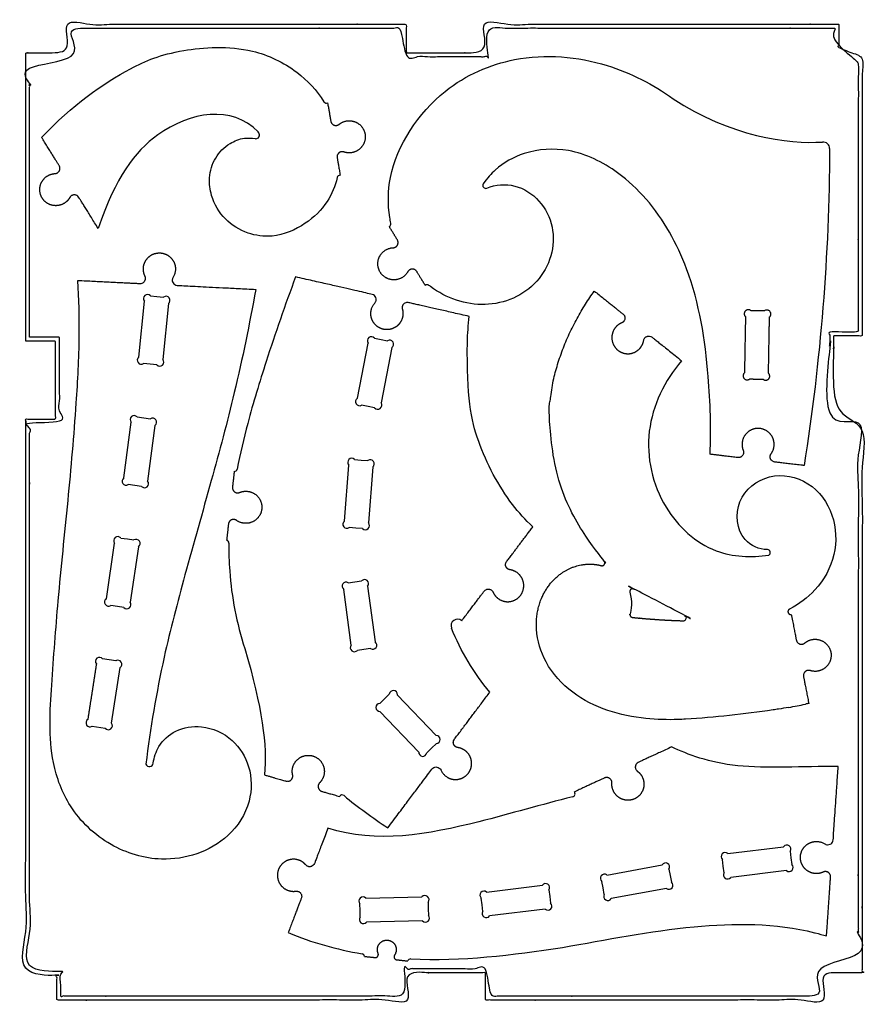
# Model space of a CAD drawing. Units: millimetres. Extents: x -233 to 894, y 16 to 2207.
# Drawn here: x 1 to 653, y 16 to 773 of the extents above; entities that cross this region are included whole.
import ezdxf

# ---------------------------------------------------------------- set-up
doc = ezdxf.new("R2010")
doc.units = ezdxf.units.MM
doc.header["$MEASUREMENT"] = 0
for name, color, linetype, true_color in [('L1', 18, 'Continuous', 0x000000), ('L1$poket15mm', 15, 'Continuous', 0xbf3f3f), ('ZagotovkaWorkingZone', 1, 'Continuous', 0xff0000)]:
    doc.layers.add(name, color=color, linetype=linetype, true_color=true_color)

msp = doc.modelspace()

# ---------------------------------------------------------------- linework, layer by layer
at = {"layer": 'L1'}
for centre, radius, start, end in [((237.57, 711.4), 2.3, 212.33433, 291.89154), ((619.86, 674.19), 5, 359.84394, 93.57025), ((248.09, 651.34), 2.3, 89.49497, 166.318), ((360.17, 645.82), 2.3, 145.04858, 292.71466), ((284.87, 616.31), 2.3, 294.09797, 12.0342), ((315.03, 567.08), 2.3, 52.18765, 129.12591), ((166.46, 427.97), 2.3, 271.11138, 349.0476), ((160.14, 370.58), 2.3, 359.14518, 76.08344), ((577.02, 363.33), 2.2, 297.81692, 90.31268), ((338.46, 307.01), 5, 49.81855, 201.57284), ((558.29, 453.59), 212.37, 279.53826, 283.04329), ((101.26, 201.59), 2.97, 201.99723, 354.493), ((249.58, 174.49), 2.3, 50.21288, 150.4132), ((426.6, 177.66), 2.3, 284.07931, 39.45752), ((264.56, 52.41), 2.2, 3.81335, 80.4334), ((302.33, 48.43), 2.2, 87.31667, 163.44617)]:
    msp.add_arc(centre, radius, start, end, dxfattribs=at)
for points, knots in [([(18.25, 682.79), (41.86, 707.65), (77.49, 732.86), (118.53, 750.39), (175.65, 754.4), (214.1, 736.01), (230.09, 718.92), (235.63, 710.17)], [614.699987, 614.699987, 614.699987, 614.699987, 716.646766, 770.937357, 815.336315, 845.442474, 870.080293, 870.080293, 870.080293, 870.080293]), ([(287.12, 616.79), (286.81, 618.22), (284.67, 629.65), (284.92, 666.41), (321.08, 720.78), (386.95, 748.98), (450.94, 743.12), (488.93, 723.67), (504.49, 712.44)], [74.235861, 74.235861, 74.235861, 74.235861, 78.62374, 108.972349, 181.923766, 238.38191, 309.942978, 368.119518, 368.119518, 368.119518, 368.119518]), ([(184.95, 687.05), (164.84, 708.02), (108.45, 698.11), (75.38, 652.1), (61.76, 612.66)], [1123.937968, 1123.937968, 1123.937968, 1123.937968, 1124.937969, 1125.678211, 1125.678211, 1125.678211, 1125.678211]), ([(245.85, 651.88), (244.27, 645.36), (238.7, 631.5), (221.12, 614.75), (198.77, 605.1), (176.12, 608.06), (158.47, 618.89), (148.71, 635.41), (146.54, 652.45), (151.05, 667.5), (161.68, 678.12), (173.09, 682.62), (179.9, 682.29), (182.59, 681.78)], [961.181866, 961.181866, 961.181866, 961.181866, 977.108567, 996.125015, 1017.929943, 1032.726604, 1049.068989, 1065.798199, 1076.677796, 1089.406418, 1101.880048, 1111.307875, 1117.851927, 1117.851927, 1117.851927, 1117.851927]), ([(182.59, 681.78), (183.02, 681.7), (183.97, 681.71), (185.24, 682.45), (186.03, 683.83), (185.86, 685.55), (185.29, 686.53), (184.95, 687.05)], [1117.851927, 1117.851927, 1117.851927, 1117.851927, 1118.893538, 1120.01718, 1121.223355, 1122.476765, 1123.937968, 1123.937968, 1123.937968, 1123.937968]), ([(532.9, 438.92), (533.85, 458.75), (532.12, 507.12), (521.6, 575.74), (492.24, 628.55), (459.64, 659.06), (426.98, 675.47), (391.82, 673.26), (369.98, 661.24), (361.41, 651.51), (358.28, 647.14)], [-380.808288, -380.808288, -380.808288, -380.808288, -321.217178, -236.583751, -174.565043, -144.778516, -103.130622, -69.084793, -43.435136, -30.539723, -30.539723, -30.539723, -30.539723]), ([(361.05, 643.7), (367.72, 646.49), (391.45, 648.27), (419.24, 615.13), (404.47, 567.16), (359.6, 548.37), (329.21, 559.2), (316.85, 568.58), (316.44, 568.9)], [-24.612026, -24.612026, -24.612026, -24.612026, -24.126277, -23.126277, -22.126277, -21.126277, -20.126277, -20.091648, -20.091648, -20.091648, -20.091648]), ([(104.21, 201.3), (104.83, 205.72), (108.11, 215.83), (121.46, 228), (143.53, 231.27), (166.19, 221.04), (180.12, 198.31), (180.28, 169.76), (164.05, 144.41), (138.34, 129.98), (106.14, 125.03), (69.29, 136.28), (39.12, 164.63), (22.7, 209.1), (26.03, 263.33), (31.05, 330.29), (38.74, 402.62), (44.73, 470.44), (47.86, 526.97), (47, 558.45), (46.21, 572.73)], [1006.645366, 1006.645366, 1006.645366, 1006.645366, 1020.018181, 1037.583223, 1057.784163, 1083.545976, 1107.392301, 1133.924003, 1164.950124, 1192.729014, 1220.111085, 1260.657545, 1303.707577, 1339.475423, 1399.210208, 1464.222562, 1541.762204, 1617.111442, 1668.570609, 1711.483562, 1711.483562, 1711.483562, 1711.483562]), ([(213.72, 575.4), (205.77, 553.82), (192.82, 516.48), (177.56, 467.19), (171.15, 439.33), (168.72, 427.53)], [866.106462, 866.106462, 866.106462, 866.106462, 935.105013, 984.659708, 1020.806774, 1020.806774, 1020.806774, 1020.806774]), ([(183.09, 565.83), (178.27, 539.21), (168.18, 489.81), (148.51, 416.88), (129.3, 349.37), (110.15, 277.12), (101.99, 228.11), (98.5, 200.47)], [625.494294, 625.494294, 625.494294, 625.494294, 706.628161, 776.673451, 852.028038, 917.227748, 1000.789949, 1000.789949, 1000.789949, 1000.789949]), ([(396.38, 383.05), (390.61, 388.5), (373.78, 407.23), (351.79, 448.82), (345.5, 482.87), (346.05, 525.15)], [517.371312, 517.371312, 517.371312, 517.371312, 558.006812, 652.966534, 747.926257, 747.926257, 747.926257, 747.926257]), ([(510.95, 510.87), (497.92, 495.74), (479.04, 457.38), (492.37, 397.88), (532.29, 360.7), (564.71, 359.29), (578.05, 361.39)], [2031.664162, 2031.664162, 2031.664162, 2031.664162, 2091.356715, 2151.175304, 2202.353305, 2242.859621, 2242.859621, 2242.859621, 2242.859621]), ([(577.01, 365.53), (570.68, 365.5), (553.89, 373.46), (550.77, 404.71), (577.73, 426.23), (610.49, 419.53), (629.76, 393.12), (630.76, 361.08), (616.86, 334.98), (601.33, 323.57), (594.04, 319.81)], [2248.715038, 2248.715038, 2248.715038, 2248.715038, 2249.341193, 2250.341193, 2251.341193, 2252.341193, 2253.341193, 2254.341193, 2255.341193, 2256.118126, 2256.118126, 2256.118126, 2256.118126]), ([(162.44, 370.55), (162.34, 363.4), (163.02, 336.27), (168.39, 308.95), (174.65, 289.54)], [10.697377, 10.697377, 10.697377, 10.697377, 32.117861, 91.930288, 91.930288, 91.930288, 91.930288]), ([(593.48, 244.16), (590.83, 243.71), (588.17, 243.28), (585.52, 242.86), (584.14, 242.64), (571.6, 240.71), (547.82, 237.68), (523.41, 235.53), (510.22, 234.89), (508.3, 234.81), (500.04, 234.5), (481.71, 235.27), (453.53, 240.41), (425.84, 254.39), (405.48, 276.58), (399.81, 295.52), (399.27, 304.27)], [1782.309105, 1782.309105, 1782.309105, 1782.309105, 1782.547414, 1782.547414, 1782.547414, 1782.671504, 1783.671504, 1784.671504, 1784.841992, 1784.841992, 1784.841992, 1809.646235, 1839.734059, 1870.114126, 1901.150956, 1927.35588, 1927.35588, 1927.35588, 1927.35588]), ([(427.15, 175.43), (403.27, 169.44), (342.54, 151.38), (275.52, 138.87), (238.68, 151.31)], [164.077113, 164.077113, 164.077113, 164.077113, 238.694213, 354.945583, 354.945583, 354.945583, 354.945583]), ([(419.31, 59.52), (452.99, 65.35), (516.67, 78.13), (583.17, 78.42), (613.37, 70.81)], [-381.269675, -381.269675, -381.269675, -381.269675, -278.777631, -185.881184, -185.881184, -185.881184, -185.881184]), ([(613.37, 70.81), (613.52, 70.77), (616.58, 70), (619.63, 69.14), (622.52, 68.26)], [-185.881184, -185.881184, -185.881184, -185.881184, -185.414867, -176.444683, -176.444683, -176.444683, -176.444683])]:
    msp.add_open_spline(points, degree=3, knots=knots, dxfattribs=at)
for points in [[(504.49, 712.44), (548.15, 683.43), (593.19, 677.54), (619.55, 679.18)], [(624.86, 674.18), (624.64, 592.59), (617.96, 510.84), (605.28, 430.27)], [(346.05, 525.15), (346.25, 531.74), (346.7, 538.33), (347.36, 545)], [(363.3, 255.89), (351, 270.59), (340.88, 287.31), (333.81, 305.17)], [(174.65, 289.54), (187.93, 244.13), (192.12, 214.75), (189.74, 192.23)], [(608.85, 247.32), (607.98, 247.11), (607.1, 246.9), (606.22, 246.7)], [(631.53, 198.57), (604.1, 198.91), (548.4, 195.09), (515.69, 207.92), (503.3, 213.73)], [(251.05, 176.26), (261.72, 167.38), (273.06, 159.2), (284.78, 151.49)], [(208.17, 70.93), (226.12, 63.19), (245.38, 57.87), (264.92, 54.58)], [(302.44, 50.62), (341.54, 48.79), (380.69, 53.53), (419.31, 59.52)]]:
    msp.add_open_spline(points, degree=3, dxfattribs=at)
for points, weights, degree, knots in [([(238.43, 709.26), (239.92, 700.71), (240.87, 695.27), (241.26, 693.02), (243.39, 692.21), (245.53, 691.41), (247.31, 692.84), (252.81, 697.26), (259.41, 694.77), (266.02, 692.27), (267.23, 685.32), (268.44, 678.37), (263.06, 673.79), (257.69, 669.22), (251.02, 671.52), (248.86, 672.27), (247.12, 670.78), (245.38, 669.3), (245.78, 667.05), (246.62, 662.22), (248.11, 653.64)], [1, 1, 1, 0.868410048588, 1, 0.868410048588, 1, 0.868410134451, 1.00000006275, 0.868410103077, 1.00000006275, 0.868410103077, 1.00000006275, 0.868410103077, 1.00000006275, 0.868410103077, 1.00000006275, 0.868410103077, 1.00000006275, 1.00000006275, 1.00000003974], 2, [873.273924, 873.273924, 873.273924, 882.406632, 882.406632, 886.557109, 886.557109, 890.707587, 890.707587, 903.530883, 903.530883, 916.354183, 916.354183, 929.177483, 929.177483, 942.000783, 942.000783, 946.15126, 946.15126, 950.301738, 950.301738, 958.097992, 958.097992, 958.097992]), ([(61.76, 612.66), (51.21, 629.66), (46.86, 636.68), (45.65, 638.62), (43.37, 638.57), (41.09, 638.52), (39.97, 636.53), (36.52, 630.37), (29.46, 630.22), (22.41, 630.06), (18.69, 636.05), (14.97, 642.05), (18.24, 648.3), (21.51, 654.55), (28.56, 654.91), (30.84, 655.03), (31.9, 657.05), (32.96, 659.08), (31.75, 661.02), (27.48, 667.9), (18.25, 682.79)], [1, 1, 1, 0.868410048588, 1, 0.868410048588, 1, 0.868410134451, 1.00000006275, 0.868410103077, 1.00000006275, 0.868410103077, 1.00000006275, 0.868410103077, 1.00000006275, 0.868410103077, 1.00000006275, 0.868410103077, 1.00000006275, 1.00000006275, 1], 2, [520.271312, 520.271312, 520.271312, 533.930482, 533.930482, 538.080959, 538.080959, 542.231436, 542.231436, 555.054733, 555.054733, 567.878033, 567.878033, 580.701332, 580.701332, 593.524632, 593.524632, 597.675109, 597.675109, 601.825586, 601.825586, 614.699987, 614.699987, 614.699987]), ([(313.58, 568.87), (310.43, 574), (307.07, 579.5), (305.87, 581.45), (303.59, 581.41), (301.31, 581.37), (300.18, 579.39), (296.69, 573.25), (289.63, 573.14), (282.58, 573.02), (278.89, 579.04), (275.21, 585.06), (278.52, 591.29), (281.83, 597.52), (288.88, 597.84), (291.16, 597.94), (292.23, 599.96), (293.3, 601.98), (292.11, 603.93), (288.96, 609.07), (285.81, 614.21)], [1.00000002225, 1.00000006275, 1.00000006275, 0.868410103077, 1.00000006275, 0.868410103077, 1.00000006275, 0.868410103077, 1.00000006275, 0.868410103077, 1.00000006275, 0.868410103077, 1.00000006275, 0.868410134451, 1, 0.868410048588, 1, 0.868410048588, 1, 1, 1], 2, [-17.003149, -17.003149, -17.003149, -6.757073, -6.757073, -2.606595, -2.606595, 1.543882, 1.543882, 14.367182, 14.367182, 27.190483, 27.190483, 40.013783, 40.013783, 52.83708, 52.83708, 56.987558, 56.987558, 61.138035, 61.138035, 71.1073, 71.1073, 71.1073]), ([(46.21, 572.73), (78.3, 571.11), (94.02, 570.32), (96.3, 570.2), (97.56, 572.11), (98.82, 574.02), (97.82, 576.07), (94.72, 582.41), (98.61, 588.3), (102.5, 594.19), (109.55, 593.83), (116.59, 593.48), (119.87, 587.23), (123.15, 580.98), (119.43, 574.98), (118.23, 573.04), (119.29, 571.02), (120.35, 568.99), (122.63, 568.88), (137.49, 568.13), (183.09, 565.83)], [1, 1, 1, 0.868410048588, 1, 0.868410048588, 1, 0.868410134451, 1.00000006275, 0.868410103077, 1.00000006275, 0.868410103077, 1.00000006275, 0.868410103077, 1.00000006275, 0.868410103077, 1.00000006275, 0.868410103077, 1.00000006275, 1.00000006275, 1], 2, [507.907083, 507.907083, 507.907083, 533.930482, 533.930482, 538.080959, 538.080959, 542.231436, 542.231436, 555.054733, 555.054733, 567.878033, 567.878033, 580.701332, 580.701332, 593.524632, 593.524632, 597.675109, 597.675109, 601.825586, 601.825586, 625.494294, 625.494294, 625.494294]), ([(347.36, 545), (316.03, 552.13), (300.68, 555.62), (298.45, 556.13), (296.88, 554.47), (295.31, 552.81), (295.95, 550.61), (297.9, 543.83), (293.06, 538.7), (288.21, 533.57), (281.33, 535.14), (274.45, 536.7), (272.3, 543.42), (270.15, 550.15), (274.85, 555.41), (276.37, 557.12), (275.67, 559.29), (274.98, 561.47), (272.75, 561.98), (258.24, 565.28), (213.72, 575.4)], [1, 1, 1, 0.868410048588, 1, 0.868410048588, 1, 0.868410134451, 1.00000006275, 0.868410103077, 1.00000006275, 0.868410103077, 1.00000006275, 0.868410103077, 1.00000006275, 0.868410103077, 1.00000006275, 0.868410103077, 1.00000006275, 1.00000006275, 1], 2, [748.519251, 748.519251, 748.519251, 774.54265, 774.54265, 778.693127, 778.693127, 782.843604, 782.843604, 795.666901, 795.666901, 808.4902, 808.4902, 821.3135, 821.3135, 834.1368, 834.1368, 838.287277, 838.287277, 842.437754, 842.437754, 866.106462, 866.106462, 866.106462]), ([(399.27, 304.27), (398.71, 312.49), (401.51, 330.74), (420.16, 352.65), (440.3, 355.63), (449.12, 353.26), (450.09, 353), (451.02, 353.37), (451.55, 354.21), (452.09, 355.06), (452.01, 356.06), (451.36, 356.82), (450.66, 357.64), (418.92, 395.71), (392.79, 471.34), (430.54, 546.35), (443.75, 564.5)], [1, 1, 1, 1, 1, 1, 0.870053503039, 0.870053503039, 1, 0.870053503039, 0.870053503039, 1, 1, 1, 1, 1, 1], 3, [1927.35588, 1927.35588, 1927.35588, 1927.35588, 1928.197425, 1929.197426, 1930.137162, 1930.137162, 1930.137162, 1932.931099, 1932.931099, 1932.931099, 1935.725035, 1935.725035, 1935.725035, 1935.747452, 1936.747452, 1937.228065, 1937.228065, 1937.228065, 1937.228065]), ([(443.75, 564.5), (459.08, 552.27), (465.84, 546.88), (467.62, 545.45), (467.3, 543.19), (466.98, 540.93), (464.87, 540.05), (458.35, 537.35), (457.37, 530.37), (456.38, 523.38), (461.89, 518.98), (467.41, 514.58), (474, 517.09), (480.6, 519.6), (481.78, 526.56), (482.17, 528.81), (484.3, 529.62), (486.44, 530.43), (488.22, 529.01), (494.25, 524.2), (510.95, 510.87)], [1, 1, 1, 0.868410048588, 1, 0.868410048588, 1, 0.868410134451, 1.00000006275, 0.868410103077, 1.00000006275, 0.868410103077, 1.00000006275, 0.868410103077, 1.00000006275, 0.868410103077, 1.00000006275, 0.868410103077, 1.00000006275, 1.00000006275, 1.00000006275], 2, [1937.228065, 1937.228065, 1937.228065, 1951.510305, 1951.510305, 1955.660782, 1955.660782, 1959.81126, 1959.81126, 1972.634557, 1972.634557, 1985.457857, 1985.457857, 1998.281157, 1998.281157, 2011.104457, 2011.104457, 2015.254934, 2015.254934, 2019.405412, 2019.405412, 2031.664162, 2031.664162, 2031.664162]), ([(605.28, 430.27), (591.46, 431.92), (582.64, 432.97), (580.38, 433.25), (579.46, 435.34), (578.54, 437.43), (579.87, 439.28), (583.99, 445.01), (581.15, 451.47), (578.31, 457.93), (571.31, 458.77), (564.3, 459.61), (560.02, 454), (555.73, 448.39), (558.39, 441.85), (559.25, 439.74), (557.86, 437.92), (556.47, 436.11), (554.21, 436.38), (546.67, 437.28), (532.9, 438.92)], [1, 1, 1, 0.868410048588, 1, 0.868410048588, 1, 0.868410134451, 1.00000006275, 0.868410103077, 1.00000006275, 0.868410103077, 1.00000006275, 0.868410103077, 1.00000006275, 0.868410103077, 1.00000006275, 0.868410103077, 1.00000006275, 1.00000006275, 1.00000006275], 2, [-475.45612, -475.45612, -475.45612, -460.773922, -460.773922, -456.623445, -456.623445, -452.472968, -452.472968, -439.649671, -439.649671, -426.826372, -426.826372, -414.003072, -414.003072, -401.179773, -401.179773, -397.029295, -397.029295, -392.878818, -392.878818, -380.808288, -380.808288, -380.808288]), ([(166.51, 425.67), (165.85, 419.67), (165.19, 413.68), (164.94, 411.41), (166.77, 410.04), (168.6, 408.67), (170.7, 409.55), (177.22, 412.26), (182.87, 408.04), (188.51, 403.81), (187.74, 396.79), (186.97, 389.78), (180.54, 386.88), (174.11, 383.98), (168.34, 388.04), (166.47, 389.36), (164.39, 388.42), (162.31, 387.48), (162.06, 385.21), (161.35, 378.8), (160.7, 372.81)], [1, 1, 1, 0.868410048588, 1, 0.868410048588, 1, 0.868410134451, 1.00000006275, 0.868410103077, 1.00000006275, 0.868410103077, 1.00000006275, 0.868410103077, 1.00000006275, 0.868410103077, 1.00000006275, 0.868410103077, 1.00000006275, 1.00000006275, 1.00000002225], 2, [1023.935335, 1023.935335, 1023.935335, 1033.904602, 1033.904602, 1038.055079, 1038.055079, 1042.205556, 1042.205556, 1055.028853, 1055.028853, 1067.852152, 1067.852152, 1080.675452, 1080.675452, 1093.498752, 1093.498752, 1097.649229, 1097.649229, 1101.799706, 1101.799706, 1112.045784, 1112.045784, 1112.045784]), ([(341.69, 310.83), (353.16, 325.97), (358.94, 333.6), (360.31, 335.42), (362.58, 335.16), (364.85, 334.9), (365.78, 332.81), (368.65, 326.37), (375.66, 325.56), (382.67, 324.75), (386.93, 330.37), (391.19, 336), (388.51, 342.52), (385.83, 349.05), (378.84, 350.06), (376.58, 350.39), (375.72, 352.5), (374.85, 354.62), (376.23, 356.44), (384.4, 367.22), (396.38, 383.05)], [1, 1.00000006275, 1.00000006275, 0.868410103077, 1.00000006275, 0.868410103077, 1.00000006275, 0.868410103077, 1.00000006275, 0.868410103077, 1.00000006275, 0.868410103077, 1.00000006275, 0.868410134451, 1, 0.868410048588, 1, 0.868410048588, 1, 1, 1], 2, [411.884894, 411.884894, 411.884894, 427.10834, 427.10834, 431.258818, 431.258818, 435.409295, 435.409295, 448.232595, 448.232595, 461.055895, 461.055895, 473.879195, 473.879195, 486.702492, 486.702492, 490.852969, 490.852969, 495.003447, 495.003447, 517.371312, 517.371312, 517.371312]), ([(471.15, 332.7), (470.86, 333.64), (471.17, 334.58), (471.98, 335.15), (472.79, 335.72), (473.77, 335.71), (474.57, 335.12), (486.21, 326.45), (499.18, 319.58), (512.99, 315.11), (514.08, 314.75), (514.67, 313.77), (514.48, 312.64), (514.28, 311.51), (513.39, 310.78), (512.25, 310.81), (499.18, 311.18), (486.14, 312.05), (473.18, 313.38), (472.51, 313.45), (471.94, 313.79), (471.57, 314.34), (471.2, 314.9), (471.1, 315.55), (471.29, 316.19), (472.86, 321.5), (472.81, 327.39), (471.15, 332.7)], [1, 0.872653942083, 0.872653942083, 1, 0.872653942083, 0.872653942083, 1, 1, 1, 1, 0.837095514158, 0.837095514158, 1, 0.837095514158, 0.837095514158, 1, 1, 1, 1, 0.936852987623, 0.936852987623, 1, 0.936852987623, 0.936852987623, 1, 1, 1, 1], 3, [0.567897, 0.567897, 0.567897, 0.567897, 3.332769, 3.332769, 3.332769, 6.09764, 6.09764, 6.09764, 6.395167, 6.395167, 6.395167, 9.537474, 9.537474, 9.537474, 12.67978, 12.67978, 12.67978, 51.744964, 51.744964, 51.744964, 53.675504, 53.675504, 53.675504, 55.606045, 55.606045, 55.606045, 56.173942, 56.173942, 56.173942, 56.173942]), ([(594.04, 319.81), (593.04, 319.29), (592.61, 318.25), (592.95, 317.17), (593.3, 316.1), (594.26, 315.51), (595.38, 315.68)], [1, 0.84153475166, 0.84153475166, 1, 0.84153475166, 0.84153475166, 1], 3, [2256.118126, 2256.118126, 2256.118126, 2256.118126, 2259.215434, 2259.215434, 2259.215434, 2262.312742, 2262.312742, 2262.312742, 2262.312742]), ([(595.38, 315.68), (597.77, 303.54), (599.26, 295.97), (599.7, 293.73), (601.86, 292.97), (604.01, 292.22), (605.76, 293.69), (611.16, 298.23), (617.82, 295.88), (624.47, 293.54), (625.84, 286.62), (627.2, 279.69), (621.93, 275), (616.67, 270.31), (609.95, 272.46), (607.77, 273.15), (606.07, 271.63), (604.36, 270.11), (604.8, 267.87), (606.47, 259.4), (608.94, 246.9)], [1.00000006275, 1.00000006275, 1.00000006275, 0.868410103077, 1.00000006275, 0.868410103077, 1.00000006275, 0.868410103077, 1.00000006275, 0.868410103077, 1.00000006275, 0.868410103077, 1.00000006275, 0.868410134451, 1, 0.868410048588, 1, 0.868410048588, 1, 1, 1], 2, [2262.312742, 2262.312742, 2262.312742, 2274.571492, 2274.571492, 2278.72197, 2278.72197, 2282.872447, 2282.872447, 2295.695746, 2295.695746, 2308.519046, 2308.519046, 2321.342346, 2321.342346, 2334.165642, 2334.165642, 2338.316119, 2338.316119, 2342.466596, 2342.466596, 2356.748839, 2356.748839, 2356.748839]), ([(284.78, 151.49), (310.6, 185.82), (318.8, 196.72), (320.18, 198.55), (322.44, 198.3), (324.71, 198.04), (325.65, 195.96), (328.54, 189.52), (335.55, 188.73), (342.56, 187.95), (346.8, 193.59), (351.04, 199.23), (348.34, 205.74), (345.64, 212.26), (338.65, 213.25), (336.39, 213.57), (335.52, 215.68), (334.64, 217.79), (336.02, 219.62), (346.32, 233.32), (363.3, 255.89)], [1.00000000977, 1.00000006275, 1.00000006275, 0.868410103077, 1.00000006275, 0.868410103077, 1.00000006275, 0.868410103077, 1.00000006275, 0.868410103077, 1.00000006275, 0.868410103077, 1.00000006275, 0.868410134451, 1, 0.868410048588, 1, 0.868410048588, 1, 1, 1], 2, [223.694551, 223.694551, 223.694551, 245.381891, 245.381891, 249.532368, 249.532368, 253.682846, 253.682846, 266.506146, 266.506146, 279.329447, 279.329447, 292.152747, 292.152747, 304.976044, 304.976044, 309.126522, 309.126522, 313.276999, 313.276999, 341.622341, 341.622341, 341.622341]), ([(503.3, 213.73), (485.13, 205.34), (477.63, 201.88), (475.56, 200.92), (475.33, 198.65), (475.1, 196.37), (476.94, 195.02), (482.63, 190.84), (481.92, 183.82), (481.21, 176.8), (474.81, 173.84), (468.4, 170.88), (462.6, 174.9), (456.79, 178.91), (457.3, 185.95), (457.46, 188.23), (455.58, 189.52), (453.7, 190.82), (451.63, 189.86), (444.28, 186.47), (428.37, 179.12)], [1, 1, 1, 0.868410048588, 1, 0.868410048588, 1, 0.868410134451, 1.00000006275, 0.868410103077, 1.00000006275, 0.868410103077, 1.00000006275, 0.868410103077, 1.00000006275, 0.868410103077, 1.00000006275, 0.868410103077, 1.00000006275, 1.00000006275, 1], 2, [65.01686, 65.01686, 65.01686, 78.67603, 78.67603, 82.826507, 82.826507, 86.976985, 86.976985, 99.800281, 99.800281, 112.623581, 112.623581, 125.44688, 125.44688, 138.27018, 138.27018, 142.420657, 142.420657, 146.571134, 146.571134, 159.445535, 159.445535, 159.445535]), ([(189.74, 192.23), (200.87, 189.04), (206.51, 187.42), (208.7, 186.79), (210.36, 188.36), (212.02, 189.93), (211.51, 192.15), (209.94, 199.03), (215.06, 203.89), (220.19, 208.74), (226.97, 206.79), (233.75, 204.84), (235.52, 198.01), (237.29, 191.18), (232.31, 186.19), (230.7, 184.57), (231.27, 182.36), (231.84, 180.15), (234.04, 179.52), (238.75, 178.17), (247.58, 175.63)], [1, 1, 1, 0.868410048588, 1, 0.868410048588, 1, 0.868410134451, 1.00000006275, 0.868410103077, 1.00000006275, 0.868410103077, 1.00000006275, 0.868410103077, 1.00000006275, 0.868410103077, 1.00000006275, 0.868410103077, 1.00000006275, 1.00000006275, 1.00000004004], 2, [92.583061, 92.583061, 92.583061, 102.278684, 102.278684, 106.429161, 106.429161, 110.579638, 110.579638, 123.402935, 123.402935, 136.226235, 136.226235, 149.049535, 149.049535, 161.872835, 161.872835, 166.023312, 166.023312, 170.173789, 170.173789, 177.961988, 177.961988, 177.961988]), ([(622.52, 68.26), (624.47, 96.43), (625.65, 113.54), (625.81, 115.82), (623.93, 117.11), (622.04, 118.4), (619.97, 117.44), (613.57, 114.46), (607.76, 118.46), (601.95, 122.46), (602.43, 129.5), (602.92, 136.54), (609.23, 139.7), (615.54, 142.86), (621.47, 139.03), (623.39, 137.79), (625.43, 138.81), (627.47, 139.83), (627.63, 142.11), (628.57, 155.72), (631.53, 198.57)], [1, 1, 1, 0.868410048588, 1, 0.868410048588, 1, 0.868410134451, 1.00000006275, 0.868410103077, 1.00000006275, 0.868410103077, 1.00000006275, 0.868410103077, 1.00000006275, 0.868410103077, 1.00000006275, 0.868410103077, 1.00000006275, 1.00000006275, 1.00000000977], 2, [-176.444683, -176.444683, -176.444683, -148.099342, -148.099342, -143.948864, -143.948864, -139.798387, -139.798387, -126.97509, -126.97509, -114.151789, -114.151789, -101.328489, -101.328489, -88.505189, -88.505189, -84.354711, -84.354711, -80.204234, -80.204234, -58.516894, -58.516894, -58.516894]), ([(238.68, 151.31), (231.09, 131.34), (228.36, 124.13), (227.55, 122), (225.3, 121.61), (223.05, 121.22), (221.57, 122.96), (217, 128.34), (210.05, 127.15), (203.1, 125.95), (200.59, 119.35), (198.09, 112.76), (202.5, 107.25), (206.91, 101.74), (213.89, 102.73), (216.15, 103.06), (217.58, 101.27), (219.01, 99.49), (218.2, 97.35), (215.13, 89.28), (208.17, 70.93)], [1.00000006275, 1.00000006275, 1.00000006275, 0.868410103077, 1.00000006275, 0.868410103077, 1.00000006275, 0.868410103077, 1.00000006275, 0.868410103077, 1.00000006275, 0.868410103077, 1.00000006275, 0.868410134451, 1, 0.868410048588, 1, 0.868410048588, 1, 1, 1], 2, [354.945583, 354.945583, 354.945583, 367.204333, 367.204333, 371.354811, 371.354811, 375.505288, 375.505288, 388.328588, 388.328588, 401.151888, 401.151888, 413.975188, 413.975188, 426.798485, 426.798485, 430.948963, 430.948963, 435.09944, 435.09944, 449.381679, 449.381679, 449.381679]), ([(266.75, 52.55), (271.21, 52.09), (274.88, 51.7), (276.22, 51.56), (277.02, 52.64), (277.82, 53.73), (277.3, 54.96), (275.68, 58.79), (278.15, 62.13), (280.63, 65.47), (284.76, 65.04), (288.9, 64.61), (290.62, 60.83), (292.35, 57.05), (289.98, 53.64), (289.21, 52.53), (289.77, 51.31), (290.33, 50.09), (291.66, 49.95), (294.98, 49.6), (300.22, 49.05)], [1, 1, 1, 0.868410048588, 1, 0.868410048588, 1, 0.868410134451, 1.00000006275, 0.868410103077, 1.00000006275, 0.868410103077, 1.00000006275, 0.868410103077, 1.00000006275, 0.868410103077, 1.00000006275, 0.868410103077, 1.00000006275, 1.00000006275, 1.00000004082], 2, [-472.276383, -472.276383, -472.276383, -461.921143, -461.921143, -457.770666, -457.770666, -453.620189, -453.620189, -440.796892, -440.796892, -427.973592, -427.973592, -415.150292, -415.150292, -402.326992, -402.326992, -398.176515, -398.176515, -394.026038, -394.026038, -385.026642, -385.026642, -385.026642])]:
    msp.add_rational_spline(points, weights, degree=degree, knots=knots, dxfattribs=at)
at = {"layer": 'L1$poket15mm'}
for p, q in [((101.96, 560.96), (107.07, 560.45)), ((93.11, 513.73), (97.4, 556.76)), ((107.07, 560.45), (112.17, 559.94)), ((115.81, 554.92), (111.52, 511.9)), ((261.38, 482.03), (269.59, 524.48)), ((274.51, 528.24), (279.55, 527.27)), ((279.55, 527.27), (284.58, 526.3)), ((287.75, 520.97), (279.54, 478.52)), ((101.85, 508.21), (96.75, 508.72)), ((106.95, 507.7), (101.85, 508.21)), ((269.58, 475.73), (264.55, 476.7)), ((274.62, 474.75), (269.58, 475.73)), ((81.49, 420.7), (87.15, 463.57)), ((91.85, 467.62), (96.93, 466.95)), ((96.93, 466.95), (102.02, 466.27)), ((105.49, 461.14), (99.83, 418.28)), ((259.23, 434.92), (264.34, 434.51)), ((264.34, 434.51), (269.45, 434.11)), ((251.34, 387.52), (254.75, 430.63)), ((273.19, 429.17), (269.79, 386.06)), ((90.05, 414.9), (84.97, 415.57)), ((95.14, 414.23), (90.05, 414.9)), ((260.2, 382.18), (255.09, 382.58)), ((265.31, 381.77), (260.2, 382.18)), ((79.16, 374.5), (84.24, 373.75)), ((84.24, 373.75), (89.31, 373)), ((68.08, 327.75), (74.41, 370.53)), ((92.71, 367.82), (86.38, 325.05)), ((259.46, 340.76), (264.54, 341.44)), ((256.62, 292.09), (250.9, 334.95)), ((254.37, 340.08), (259.46, 340.76)), ((269.24, 337.39), (274.95, 294.53)), ((76.55, 321.82), (71.48, 322.57)), ((81.62, 321.07), (76.55, 321.82)), ((266.4, 288.72), (261.31, 288.04)), ((271.48, 289.4), (266.4, 288.72)), ((75.34, 279.96), (65.2, 281.53)), ((72.06, 232.02), (78.7, 274.75)), ((278.51, 247.25), (282.22, 250.79)), ((282.22, 250.79), (285.93, 254.33)), ((292.1, 253.83), (321.96, 222.55)), ((308.58, 209.78), (278.72, 241.06)), ((57.15, 229.65), (67.28, 228.08)), ((318.47, 212.82), (314.76, 209.28)), ((322.18, 216.36), (318.47, 212.82)), ((546.53, 131.72), (589.45, 136.96)), ((594.55, 133.43), (595.17, 128.34)), ((453.38, 115.19), (495.91, 123.01)), ((543.06, 121.98), (542.43, 127.07)), ((543.68, 116.89), (543.06, 121.98)), ((595.17, 128.34), (595.79, 123.25)), ((501.21, 119.79), (502.14, 114.75)), ((502.14, 114.75), (503.06, 109.71)), ((591.69, 118.6), (548.77, 113.36)), ((360.84, 102.06), (403.76, 107.29)), ((450.5, 105.26), (449.57, 110.3)), ((408.86, 103.76), (409.48, 98.67)), ((409.48, 98.67), (410.1, 93.58)), ((451.43, 100.22), (450.5, 105.26)), ((499.25, 104.82), (456.73, 97)), ((263.45, 87.97), (263.33, 93.09)), ((267.86, 97.32), (311.09, 98.34)), ((315.82, 94.33), (315.94, 89.21)), ((357.36, 92.32), (356.74, 97.41)), ((357.98, 87.23), (357.36, 92.32)), ((263.57, 82.84), (263.45, 87.97)), ((315.94, 89.21), (316.06, 84.08)), ((406, 88.93), (363.08, 83.7)), ((311.53, 79.85), (268.3, 78.83))]:
    msp.add_line(p, q, dxfattribs=at)
for centre, start, end in [((99.72, 558.82), 43.56157, 221.68873), ((113.95, 557.4), 306.90718, 125.03433), ((272.08, 526.32), 38.32267, 216.44982), ((286.12, 523.61), 301.66827, 119.79543), ((94.97, 511.25), 126.90718, 305.03433), ((109.2, 509.83), 223.56157, 41.68873), ((263.01, 479.39), 121.66827, 299.79543), ((277.05, 476.67), 218.32267, 36.44982), ((89.53, 465.55), 41.73576, 219.86292), ((103.71, 463.68), 305.08136, 123.20852), ((257.02, 432.74), 44.74371, 222.87087), ((271.28, 431.61), 308.08932, 126.21648), ((83.27, 418.16), 125.08136, 303.20852), ((97.45, 416.29), 221.73576, 39.86292), ((253.26, 385.08), 128.08932, 306.21648), ((267.52, 383.95), 224.74371, 42.87087), ((76.82, 372.48), 40.84577, 218.97293), ((90.97, 370.38), 304.19138, 122.31853), ((266.86, 339.38), 320.20541, 138.33257), ((252.68, 337.49), 56.85981, 234.98696), ((69.82, 325.19), 124.19138, 302.31853), ((83.97, 323.1), 220.84577, 38.97293), ((259, 290.11), 140.20541, 318.33257), ((273.18, 292), 236.85981, 54.98696), ((62.84, 279.52), 40.43675, 218.56391), ((76.98, 277.32), 303.78236, 121.90951), ((289.01, 254.03), 356.27768, 174.40484), ((278.67, 244.16), 92.93207, 271.05923), ((55.51, 232.28), 123.78236, 301.90951), ((69.64, 230.09), 220.43675, 38.56391), ((322.02, 219.45), 272.93207, 91.05923), ((311.67, 209.58), 176.27768, 354.40484), ((591.97, 135.15), 326.2235, 144.35066), ((544.52, 129.36), 49.56911, 227.69627), ((498.53, 121.36), 329.67925, 147.80641), ((593.7, 120.96), 229.56911, 47.69627), ((451.52, 112.72), 53.02486, 231.15201), ((546.25, 115.17), 146.2235, 324.35066), ((406.28, 105.48), 326.20881, 144.33597), ((501.12, 107.29), 233.02486, 51.15201), ((313.42, 96.3), 320.61461, 138.74177), ((358.83, 99.7), 49.55442, 227.68158), ((454.11, 98.65), 149.67925, 327.80641), ((265.63, 95.17), 43.96022, 222.08737), ((408.01, 91.29), 229.55442, 47.68158), ((313.76, 82), 223.96022, 42.08737), ((360.56, 85.51), 146.20881, 324.33597), ((265.97, 80.87), 140.61461, 318.74177)]:
    msp.add_arc(centre, 3.1, start, end, dxfattribs=at)
msp.add_rational_spline([(577.85, 501.27), (580.05, 499.16), (577.99, 496.92), (575.92, 494.68), (573.64, 496.71), (568.52, 496.8), (563.39, 496.89), (561.04, 494.94), (559.06, 497.26), (557.07, 499.57), (559.35, 501.6), (559.73, 523.21), (560.12, 544.83), (557.91, 546.93), (559.98, 549.17), (562.05, 551.42), (564.32, 549.38), (569.45, 549.29), (574.58, 549.2), (576.92, 551.15), (578.91, 548.84), (580.9, 546.52), (578.62, 544.5), (578.23, 522.88), (577.85, 501.27)], [1, 0.712861453429, 1, 0.712861453429, 1, 1, 1, 0.712861453429, 1, 0.712861453429, 1, 1, 1, 0.712861453429, 1, 0.712861453429, 1, 1, 1, 0.712861453429, 1, 0.712861453429, 1, 1, 1], degree=2, knots=[685.370937, 685.370937, 685.370937, 689.252511, 689.252511, 693.134084, 693.134084, 703.390725, 703.390725, 707.272298, 707.272298, 711.153872, 711.153872, 763.092881, 763.092881, 766.974454, 766.974454, 770.856028, 770.856028, 781.112668, 781.112668, 784.994242, 784.994242, 788.875815, 788.875815, 840.814824, 840.814824, 840.814824], dxfattribs=at)
msp.add_open_spline([(60.42, 277.59), (57.1, 256.22), (53.78, 234.86)], degree=2, dxfattribs=at)
at = {"layer": 'ZagotovkaWorkingZone'}
for points, knots in [([(6, 526), (17.5, 526), (29, 526), (29, 511), (29, 496), (29, 481), (29, 466), (17.5, 466), (6, 466), (6, 252), (6, 38), (18, 38), (30, 38), (30, 28.5), (30, 19), (165, 19), (300, 19), (300, 29.5), (300, 40), (315, 40), (330, 40), (345, 40), (360, 40), (360, 29.5), (360, 19), (490, 19), (620, 19), (620, 29.5), (620, 40), (635, 40), (650, 40), (650, 255), (650, 470), (639, 470), (628, 470), (628, 485), (628, 500), (628, 515), (628, 530), (639, 530), (650, 530), (650, 638.94), (650, 747.88), (641, 747.88), (632, 747.88), (632, 758.88), (632, 769.88), (495.5, 769.88), (359, 769.88), (359, 758.88), (359, 747.88), (344, 747.88), (329, 747.88), (314, 747.88), (299, 747.88), (299, 758.88), (299, 769.88), (168.5, 769.88), (38, 769.88), (38, 758.88), (38, 747.88), (22, 747.88), (6, 747.88), (6, 636.94), (6, 526)], [316, 316, 316, 339, 339, 369, 369, 399, 399, 422, 422, 850, 850, 874, 874, 893, 893, 1163, 1163, 1184, 1184, 1214, 1214, 1244, 1244, 1265, 1265, 1525, 1525, 1546, 1546, 1576, 1576, 2006, 2006, 2028, 2028, 2058, 2058, 2088, 2088, 2110, 2110, 2390, 2390, 2408, 2408, 2430, 2430, 2703, 2703, 2725, 2725, 2755, 2755, 2785, 2785, 2807, 2807, 3068, 3068, 3090, 3090, 3122, 3122, 3406, 3406, 3406]), ([(9, 529), (20.5, 529), (32, 529), (32, 496), (32, 463), (20.5, 463), (9, 463), (9, 252), (9, 41), (21, 41), (33, 41), (33, 31.5), (33, 22), (165, 22), (297, 22), (297, 32.5), (297, 43), (330, 43), (363, 43), (363, 32.5), (363, 22), (490, 22), (617, 22), (617, 32.5), (617, 43), (632, 43), (647, 43), (647, 255), (647, 467), (636, 467), (625, 467), (625, 500), (625, 533), (636, 533), (647, 533), (647, 638.94), (647, 744.88), (638, 744.88), (629, 744.88), (629, 755.88), (629, 766.88), (495.5, 766.88), (362, 766.88), (362, 755.88), (362, 744.88), (329, 744.88), (296, 744.88), (296, 755.88), (296, 766.88), (168.5, 766.88), (41, 766.88), (41, 755.88), (41, 744.88), (25, 744.88), (9, 744.88), (9, 636.94), (9, 529)], [319, 319, 319, 339, 339, 372, 372, 375, 375, 797, 797, 818, 818, 821, 821, 1085, 1085, 1103, 1103, 1136, 1136, 1139, 1139, 1393, 1393, 1411, 1411, 1414, 1414, 1838, 1838, 1857, 1857, 1890, 1890, 1893, 1893, 2167, 2167, 2182, 2182, 2185, 2185, 2452, 2452, 2471, 2471, 2504, 2504, 2507, 2507, 2762, 2762, 2781, 2781, 2784, 2784, 3062, 3062, 3062])]:
    msp.add_open_spline(points, degree=2, knots=knots, dxfattribs=at)

doc.saveas('drawing.dxf')
